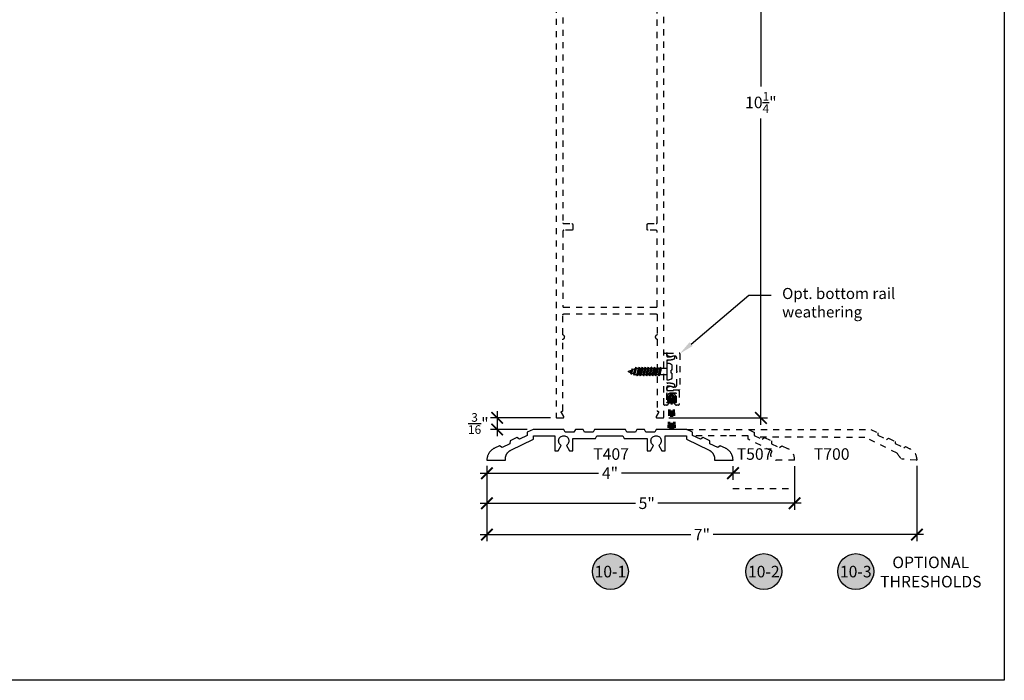
# Model space of a CAD drawing. Units: inches. Extents: x 0 to 152, y 0 to 43.
# Drawn here: x 92 to 108, y 0 to 11 of the extents above; entities that cross this region are included whole.
import ezdxf
from ezdxf import colors
from ezdxf.entities.mleader import LeaderData, LeaderLine
from ezdxf.enums import TextEntityAlignment as Align
from ezdxf.math import Vec2, Vec3

# ---------------------------------------------------------------- set-up
doc = ezdxf.new("R2010")
doc.units = ezdxf.units.IN
doc.header["$LTSCALE"] = 0.5
doc.header["$MEASUREMENT"] = 0
doc.linetypes.add('HIDDEN2', pattern=[0.1875, 0.125, -0.0625])
for name, color, linetype in [('Arcadia-Dim', 4, 'Continuous'), ('Arcadia-Hidden', 1, 'HIDDEN2'), ('Arcadia-Profile', 5, 'Continuous'), ('Arcadia-Symb', 7, 'Continuous'), ('Arcadia-Symb-Text', 3, 'Continuous'), ('Arcadia-Text', 3, 'Continuous')]:
    doc.layers.add(name, color=color, linetype=linetype)
doc.layers.add('Arcadia-Mview', color=6, linetype='Continuous', plot=False)
doc.styles.get("Standard").update_dxf_attribs({"font": 'ARIALN.TTF'})
doc.dimstyles.new('Arcadia-2', dxfattribs={"dimscale": 2, "dimtxt": 0.0938, "dimasz": 0.0938, "dimexe": 0.0546, "dimexo": 0.0469, "dimgap": 0.0469, "dimtad": 0, "dimtih": 1, "dimdec": 4, "dimrnd": 0.0625, "dimzin": 3, "dimdsep": 46, "dimlunit": 4, "dimtxsty": 'Standard', "dimblk": 'ARCHTICK', "dimcen": 0.0469, "dimdle": 0.0546, "dimclrd": 256, "dimclre": 256, "dimclrt": 256, "dimadec": 0, "dimazin": 0, "dimtfac": 0.75, "dimtix": 1, "dimtmove": 2, "dimatfit": 3, "dimfxl": 1, "dimtolj": 1, "dimtzin": 3, "dimlwd": -3, "dimlwe": -3, "dimarcsym": 0})

# ---------------------------------------------------------------- blocks, each defined once
blk = doc.blocks.new('_ArchTick')
at = {"color": 0, "linetype": 'ByBlock', "lineweight": -3, "const_width": 0.15}
blk.add_lwpolyline([(-0.5, -0.5), (0.5, 0.5)], dxfattribs=at)
blk = doc.blocks.new('*D44')
at = {"layer": 'Arcadia-Dim', "lineweight": -3, "transparency": 16777216}
for p, q in [((99.484, 3.365), (101.407, 3.365)), ((99.593, 3.48), (99.593, 3.256)), ((103.7, 3.365), (101.777, 3.365)), ((103.591, 3.48), (103.591, 3.256))]:
    blk.add_line(p, q, dxfattribs=at)
at = {"layer": 'Defpoints', "color": 0, "lineweight": -3, "transparency": 16777216}
for p in [(99.593, 3.574), (103.591, 3.574), (103.591, 3.365)]:
    blk.add_point(p, dxfattribs=at)
at = {"layer": 'Arcadia-Dim', "lineweight": -3, "transparency": 16777216, "xscale": 0.1876, "yscale": 0.1876, "zscale": 0.1876, "rotation": 180}
blk.add_blockref('_ArchTick', (99.593, 3.365), dxfattribs=at)
at = {"layer": 'Arcadia-Dim', "lineweight": -3, "transparency": 16777216, "xscale": 0.1876, "yscale": 0.1876, "zscale": 0.1876}
blk.add_blockref('_ArchTick', (103.591, 3.365), dxfattribs=at)
at = {"layer": 'Arcadia-Dim', "transparency": 16777216, "insert": (101.592, 3.365), "char_height": 0.1876, "attachment_point": 5}
blk.add_mtext('\\A1;4"', dxfattribs=at)
blk = doc.blocks.new('*D45')
at = {"layer": 'Arcadia-Dim', "lineweight": -3, "transparency": 16777216}
for p, q in [((99.759, 4.374), (99.759, 3.965)), ((100.628, 4.265), (99.65, 4.265)), ((100.248, 4.074), (99.65, 4.074))]:
    blk.add_line(p, q, dxfattribs=at)
at = {"layer": 'Defpoints', "color": 0, "lineweight": -3, "transparency": 16777216}
for p in [(100.722, 4.265), (99.759, 4.074), (100.342, 4.074)]:
    blk.add_point(p, dxfattribs=at)
at = {"layer": 'Arcadia-Dim', "lineweight": -3, "transparency": 16777216, "xscale": 0.1876, "yscale": 0.1876, "zscale": 0.1876}
for p, rotation in [((99.759, 4.265), 90), ((99.759, 4.074), 270)]:
    blk.add_blockref('_ArchTick', p, dxfattribs=dict(at, rotation=rotation))
at = {"layer": 'Arcadia-Dim', "transparency": 16777216, "insert": (99.453, 4.172), "char_height": 0.1876, "attachment_point": 5}
blk.add_mtext('\\A1;{\\H0.750000x;\\S3/16;}"', dxfattribs=at)
blk = doc.blocks.new('*D48')
at = {"layer": 'Arcadia-Dim', "lineweight": -3, "transparency": 16777216}
for p, q in [((104.592, 3.481), (104.592, 2.768)), ((99.484, 2.877), (102.007, 2.877)), ((99.593, 2.866), (99.593, 2.768)), ((104.701, 2.877), (102.372, 2.877))]:
    blk.add_line(p, q, dxfattribs=at)
at = {"layer": 'Defpoints', "color": 0, "lineweight": -3, "transparency": 16777216}
for p in [(104.592, 3.575), (99.593, 2.96), (104.592, 2.877)]:
    blk.add_point(p, dxfattribs=at)
at = {"layer": 'Arcadia-Dim', "lineweight": -3, "transparency": 16777216, "xscale": 0.1876, "yscale": 0.1876, "zscale": 0.1876, "rotation": 180}
blk.add_blockref('_ArchTick', (99.593, 2.877), dxfattribs=at)
at = {"layer": 'Arcadia-Dim', "lineweight": -3, "transparency": 16777216, "xscale": 0.1876, "yscale": 0.1876, "zscale": 0.1876}
blk.add_blockref('_ArchTick', (104.592, 2.877), dxfattribs=at)
at = {"layer": 'Arcadia-Dim', "transparency": 16777216, "insert": (102.189, 2.877), "char_height": 0.1876, "attachment_point": 5}
blk.add_mtext('\\A1;5"', dxfattribs=at)
blk = doc.blocks.new('*D46')
at = {"layer": 'Arcadia-Dim', "lineweight": -3, "transparency": 16777216}
for p, q in [((99.592, 3.485), (99.592, 2.258)), ((106.58, 3.485), (106.58, 2.258)), ((99.483, 2.367), (102.904, 2.367)), ((106.689, 2.367), (103.268, 2.367))]:
    blk.add_line(p, q, dxfattribs=at)
at = {"layer": 'Defpoints', "color": 0, "lineweight": -3, "transparency": 16777216}
for p in [(99.592, 3.579), (106.58, 3.579), (106.58, 2.367)]:
    blk.add_point(p, dxfattribs=at)
at = {"layer": 'Arcadia-Dim', "lineweight": -3, "transparency": 16777216, "xscale": 0.1876, "yscale": 0.1876, "zscale": 0.1876, "rotation": 180}
blk.add_blockref('_ArchTick', (99.592, 2.367), dxfattribs=at)
at = {"layer": 'Arcadia-Dim', "lineweight": -3, "transparency": 16777216, "xscale": 0.1876, "yscale": 0.1876, "zscale": 0.1876}
blk.add_blockref('_ArchTick', (106.58, 2.367), dxfattribs=at)
at = {"layer": 'Arcadia-Dim', "transparency": 16777216, "insert": (103.086, 2.367), "char_height": 0.1876, "attachment_point": 5}
blk.add_mtext('\\A1;7"', dxfattribs=at)
blk = doc.blocks.new('Keynote')
at = {"layer": 'Arcadia-Symb', "lineweight": -3}
h = blk.add_hatch(color=8, dxfattribs=at)
h.dxf.hatch_style = 1
edge = h.paths.add_edge_path()
edge.add_arc((0, 0), 0.1458, 0, 360)
at = {"layer": 'Defpoints', "lineweight": -3}
blk.add_circle((0, 0), 0.1458, dxfattribs=at)
at = {"layer": 'Arcadia-Symb-Text'}
blk.add_attdef('KEYNOTE_BUBBLE', text='', height=0.0938, dxfattribs=at).set_placement((0, 0), align=Align.MIDDLE_CENTER)
blk = doc.blocks.new('*D47')
at = {"layer": 'Arcadia-Dim', "lineweight": -3, "transparency": 16777216}
for p, q in [((104.044, 14.623), (104.044, 9.648)), ((102.524, 14.514), (104.153, 14.514)), ((104.044, 4.153), (104.044, 9.128)), ((102.55, 4.262), (104.153, 4.262))]:
    blk.add_line(p, q, dxfattribs=at)
at = {"layer": 'Defpoints', "color": 0, "lineweight": -3, "transparency": 16777216}
for p in [(102.43, 14.514), (102.457, 4.262), (104.044, 4.262)]:
    blk.add_point(p, dxfattribs=at)
at = {"layer": 'Arcadia-Dim', "lineweight": -3, "transparency": 16777216, "xscale": 0.1876, "yscale": 0.1876, "zscale": 0.1876}
for p, rotation in [((104.044, 14.514), 90), ((104.044, 4.262), 270)]:
    blk.add_blockref('_ArchTick', p, dxfattribs=dict(at, rotation=rotation))
at = {"layer": 'Arcadia-Dim', "transparency": 16777216, "insert": (104.044, 9.388), "char_height": 0.1876, "attachment_point": 5}
blk.add_mtext('\\A1;10{\\H0.750000x;\\S1/4;}"', dxfattribs=at)
blk = doc.blocks.new('6x0625PanHeadSMS-Phillips')
at = {"layer": 'Arcadia-Profile'}
for p, q in [((-0.622, 0.005), (-0.591, 0.017)), ((-0.578, 0.04), (-0.591, 0.017)), ((-0.591, 0.017), (-0.575, -0.024)), ((-0.578, 0.04), (-0.563, -0.045)), ((-0.577, 0.04), (-0.578, 0.04)), ((-0.577, 0.04), (-0.562, -0.045)), ((-0.577, 0.04), (-0.569, 0.026)), ((-0.569, 0.026), (-0.541, 0.038)), ((-0.569, 0.026), (-0.554, -0.033)), ((-0.528, 0.061), (-0.541, 0.038)), ((-0.541, 0.038), (-0.516, -0.048)), ((-0.528, 0.061), (-0.504, -0.069)), ((-0.527, 0.061), (-0.528, 0.061)), ((-0.527, 0.061), (-0.503, -0.069)), ((-0.527, 0.061), (-0.519, 0.047)), ((-0.519, 0.047), (-0.508, 0.052)), ((-0.519, 0.047), (-0.494, -0.052)), ((-0.488, 0.052), (-0.508, 0.052)), ((-0.478, 0.069), (-0.488, 0.052)), ((-0.488, 0.052), (-0.463, -0.052)), ((-0.478, 0.069), (-0.453, -0.069)), ((-0.477, 0.069), (-0.478, 0.069)), ((-0.477, 0.069), (-0.452, -0.069)), ((-0.477, 0.069), (-0.467, 0.052)), ((-0.442, -0.052), (-0.467, 0.052)), ((-0.438, 0.052), (-0.467, 0.052)), ((-0.428, 0.069), (-0.438, 0.052)), ((-0.438, 0.052), (-0.413, -0.052)), ((-0.428, 0.069), (-0.403, -0.069)), ((-0.427, 0.069), (-0.428, 0.069)), ((-0.427, 0.069), (-0.402, -0.069)), ((-0.427, 0.069), (-0.417, 0.052)), ((-0.388, 0.052), (-0.417, 0.052)), ((-0.392, -0.052), (-0.417, 0.052)), ((-0.378, 0.069), (-0.388, 0.052)), ((-0.388, 0.052), (-0.363, -0.052)), ((-0.378, 0.069), (-0.353, -0.069)), ((-0.377, 0.069), (-0.378, 0.069)), ((-0.377, 0.069), (-0.352, -0.069)), ((-0.377, 0.069), (-0.367, 0.052)), ((-0.342, -0.052), (-0.367, 0.052)), ((-0.338, 0.052), (-0.367, 0.052)), ((-0.328, 0.069), (-0.338, 0.052)), ((-0.338, 0.052), (-0.313, -0.052)), ((-0.328, 0.069), (-0.303, -0.069)), ((-0.327, 0.069), (-0.328, 0.069)), ((-0.327, 0.069), (-0.302, -0.069)), ((-0.327, 0.069), (-0.317, 0.052)), ((-0.292, -0.052), (-0.317, 0.052)), ((-0.288, 0.052), (-0.317, 0.052)), ((-0.278, 0.069), (-0.288, 0.052)), ((-0.288, 0.052), (-0.263, -0.052)), ((-0.278, 0.069), (-0.253, -0.069)), ((-0.277, 0.069), (-0.278, 0.069)), ((-0.277, 0.069), (-0.252, -0.069)), ((-0.277, 0.069), (-0.267, 0.052)), ((-0.242, -0.052), (-0.267, 0.052)), ((-0.238, 0.052), (-0.267, 0.052)), ((-0.228, 0.069), (-0.238, 0.052)), ((-0.238, 0.052), (-0.213, -0.052)), ((-0.228, 0.069), (-0.203, -0.069)), ((-0.227, 0.069), (-0.228, 0.069)), ((-0.227, 0.069), (-0.202, -0.069)), ((-0.227, 0.069), (-0.217, 0.052)), ((-0.192, -0.052), (-0.217, 0.052)), ((-0.188, 0.052), (-0.217, 0.052)), ((-0.178, 0.069), (-0.188, 0.052)), ((-0.188, 0.052), (-0.163, -0.052)), ((-0.178, 0.069), (-0.153, -0.069)), ((-0.177, 0.069), (-0.178, 0.069)), ((-0.177, 0.069), (-0.152, -0.069)), ((-0.177, 0.069), (-0.167, 0.052)), ((-0.142, -0.052), (-0.167, 0.052)), ((-0.138, 0.052), (-0.167, 0.052)), ((-0.128, 0.069), (-0.138, 0.052)), ((-0.138, 0.052), (-0.113, -0.052)), ((-0.128, 0.069), (-0.103, -0.069)), ((-0.127, 0.069), (-0.128, 0.069)), ((-0.127, 0.069), (-0.102, -0.069)), ((-0.127, 0.069), (-0.117, 0.052)), ((-0.092, -0.052), (-0.117, 0.052)), ((0, 0.052), (-0.117, 0.052)), ((0, -0.135), (0, 0.135)), ((0, 0.135), (0.036, 0.135)), ((0.069, 0.024), (0.069, -0.024)), ((0.082, 0.024), (0.069, 0.024)), ((0.082, 0.024), (0.082, 0.089)), ((-0.622, -0.005), (-0.575, -0.024)), ((-0.563, -0.045), (-0.575, -0.024)), ((-0.562, -0.045), (-0.563, -0.045)), ((-0.562, -0.045), (-0.554, -0.033)), ((-0.554, -0.033), (-0.516, -0.048)), ((-0.504, -0.069), (-0.516, -0.048)), ((-0.503, -0.069), (-0.504, -0.069)), ((-0.503, -0.069), (-0.494, -0.052)), ((-0.463, -0.052), (-0.494, -0.052)), ((-0.453, -0.069), (-0.463, -0.052)), ((-0.452, -0.069), (-0.453, -0.069)), ((-0.452, -0.069), (-0.442, -0.052)), ((-0.413, -0.052), (-0.442, -0.052)), ((-0.403, -0.069), (-0.413, -0.052)), ((-0.402, -0.069), (-0.403, -0.069)), ((-0.402, -0.069), (-0.392, -0.052)), ((-0.363, -0.052), (-0.392, -0.052)), ((-0.353, -0.069), (-0.363, -0.052)), ((-0.352, -0.069), (-0.353, -0.069)), ((-0.352, -0.069), (-0.342, -0.052)), ((-0.313, -0.052), (-0.342, -0.052)), ((-0.303, -0.069), (-0.313, -0.052)), ((-0.302, -0.069), (-0.303, -0.069)), ((-0.302, -0.069), (-0.292, -0.052)), ((-0.263, -0.052), (-0.292, -0.052)), ((-0.253, -0.069), (-0.263, -0.052)), ((-0.252, -0.069), (-0.253, -0.069)), ((-0.252, -0.069), (-0.242, -0.052)), ((-0.213, -0.052), (-0.242, -0.052)), ((-0.203, -0.069), (-0.213, -0.052)), ((-0.202, -0.069), (-0.203, -0.069)), ((-0.202, -0.069), (-0.192, -0.052)), ((-0.163, -0.052), (-0.192, -0.052)), ((-0.153, -0.069), (-0.163, -0.052)), ((-0.152, -0.069), (-0.153, -0.069)), ((-0.152, -0.069), (-0.142, -0.052)), ((-0.113, -0.052), (-0.142, -0.052)), ((-0.103, -0.069), (-0.113, -0.052)), ((-0.102, -0.069), (-0.103, -0.069)), ((-0.102, -0.069), (-0.092, -0.052)), ((0, -0.052), (-0.092, -0.052)), ((0, -0.135), (0.036, -0.135)), ((0.082, -0.024), (0.069, -0.024)), ((0.082, -0.089), (0.082, -0.024))]:
    blk.add_line(p, q, dxfattribs=at)
for centre, radius, start, end in [((-0.62, 0), 0.005, 112.5, 247.5), ((0.036, 0.089), 0.046, 0, 90), ((0.036, -0.089), 0.046, 270, 0)]:
    blk.add_arc(centre, radius, start, end, dxfattribs=at)

msp = doc.modelspace()

# ---------------------------------------------------------------- linework, layer by layer
at = {"layer": 'Arcadia-Hidden'}
for p, q in [((102.62428, 4.65623), (102.55959, 4.65635)), ((102.52829, 4.62515), (102.52812, 4.53128)), ((102.52812, 4.53128), (102.54874, 4.53124)), ((102.55404, 4.59906), (102.53138, 4.07376)), ((102.54874, 4.53124), (102.54887, 4.60449)), ((102.57464, 4.59817), (102.55202, 4.07372)), ((102.5912, 4.58096), (102.56345, 4.0737)), ((102.58018, 4.63568), (102.60362, 4.63564)), ((102.5921, 4.58095), (102.58184, 4.07367)), ((102.5921, 4.58095), (102.60004, 4.07364)), ((102.5927, 4.58098), (102.61838, 4.07361)), ((102.60902, 4.59811), (102.62975, 4.07358)), ((102.62963, 4.59892), (102.65039, 4.07355)), ((102.63481, 4.60434), (102.63468, 4.53109)), ((102.63468, 4.53109), (102.65531, 4.53105)), ((102.65531, 4.53105), (102.65547, 4.62492))]:
    msp.add_line(p, q, dxfattribs=at)
at = {"layer": 'Arcadia-Hidden', "lineweight": -3}
msp.add_line((103.59121, 3.11508), (104.59185, 3.11508), dxfattribs=at)
at = {"layer": 'Arcadia-Hidden'}
for points in [[(100.7169, 13.74648), (100.7169, 4.27648), (100.71692, 4.2757), (100.71698, 4.27491), (100.71708, 4.27413), (100.71723, 4.27336), (100.71741, 4.2726), (100.71763, 4.27185), (100.71789, 4.2711), (100.7182, 4.27038), (100.71853, 4.26967), (100.71891, 4.26898), (100.71932, 4.26831), (100.71976, 4.26766), (100.72024, 4.26704), (100.72075, 4.26644), (100.72129, 4.26587), (100.72186, 4.26533), (100.72246, 4.26482), (100.72308, 4.26435), (100.72373, 4.2639), (100.7244, 4.26349), (100.72509, 4.26312), (100.7258, 4.26278), (100.72652, 4.26248), (100.72726, 4.26221), (100.72802, 4.26199), (100.72878, 4.26181), (100.72955, 4.26167), (100.73033, 4.26156), (100.73111, 4.2615), (100.7319, 4.26148), (100.8269, 4.26148), (100.82794, 4.26152), (100.82899, 4.26163), (100.83002, 4.26181), (100.83103, 4.26206), (100.83203, 4.26239), (100.833, 4.26278), (100.83394, 4.26324), (100.83485, 4.26376), (100.83572, 4.26435), (100.83654, 4.26499), (100.83732, 4.26569), (100.83805, 4.26644), (100.83872, 4.26725), (100.83933, 4.26809), (100.83989, 4.26898), (100.84038, 4.2699), (100.84081, 4.27086), (100.84116, 4.27185), (100.84145, 4.27285), (100.84167, 4.27388), (100.84182, 4.27491), (100.84189, 4.27596), (100.84189, 4.277), (100.84182, 4.27805), (100.84167, 4.27909), (100.84145, 4.28011), (100.84116, 4.28112), (100.84081, 4.2821), (100.84038, 4.28306), (100.83989, 4.28398), (100.80236, 4.34898), (100.80187, 4.3499), (100.80144, 4.35086), (100.80109, 4.35185), (100.8008, 4.35285), (100.80058, 4.35388), (100.80043, 4.35491), (100.80036, 4.35596), (100.80036, 4.357), (100.80043, 4.35805), (100.80058, 4.35909), (100.8008, 4.36011), (100.80109, 4.36112), (100.80144, 4.3621), (100.80187, 4.36306), (100.80236, 4.36398), (100.80292, 4.36487), (100.80353, 4.36572), (100.8042, 4.36652), (100.80493, 4.36727), (100.80571, 4.36797), (100.80653, 4.36862), (100.8074, 4.3692), (100.80831, 4.36972), (100.80925, 4.37018), (100.81022, 4.37058), (100.81122, 4.3709), (100.81223, 4.37115), (100.81326, 4.37133), (100.81431, 4.37144), (100.81535, 4.37148), (100.8159, 4.37148), (100.81642, 4.37149), (100.81694, 4.37154), (100.81746, 4.3716), (100.81798, 4.3717), (100.81849, 4.37182), (100.81899, 4.37197), (100.81948, 4.37214), (100.81997, 4.37235), (100.82044, 4.37257), (100.8209, 4.37282), (100.82134, 4.37309), (100.82178, 4.37339), (100.82219, 4.37371), (100.82259, 4.37405), (100.82297, 4.37441), (100.82333, 4.37479), (100.82367, 4.37519), (100.82399, 4.3756), (100.82429, 4.37603), (100.82456, 4.37648), (100.82481, 4.37694), (100.82503, 4.37741), (100.82523, 4.3779), (100.82541, 4.37839), (100.82556, 4.37889), (100.82568, 4.3794), (100.82578, 4.37992), (100.82584, 4.38044), (100.82588, 4.38096), (100.8259, 4.38148), (100.8259, 5.53335), (100.82591, 5.53396), (100.82595, 5.53457), (100.82601, 5.53517), (100.8261, 5.53577), (100.82621, 5.53637), (100.82634, 5.53696), (100.8265, 5.53755), (100.82668, 5.53813), (100.82688, 5.5387), (100.82711, 5.53927), (100.82736, 5.53982), (100.82764, 5.54036), (100.82793, 5.54089), (100.82825, 5.54141), (100.82858, 5.54192), (100.82894, 5.54241), (100.82932, 5.54289), (100.82971, 5.54335), (100.83013, 5.54379), (100.83056, 5.54422), (100.83101, 5.54463), (100.83147, 5.54502), (100.83195, 5.54539), (100.83245, 5.54575), (100.83296, 5.54608), (100.83348, 5.54639), (100.83401, 5.54668), (100.83456, 5.54695), (100.83512, 5.54719), (100.83568, 5.54742), (100.838, 5.54838), (100.84023, 5.54954), (100.84236, 5.55087), (100.84438, 5.55236), (100.84626, 5.55402), (100.84801, 5.55582), (100.84961, 5.55776), (100.85104, 5.55982), (100.85231, 5.56199), (100.85339, 5.56426), (100.85428, 5.56661), (100.85499, 5.56902), (100.85549, 5.57148), (100.8558, 5.57397), (100.8559, 5.57648), (100.8558, 5.57899), (100.85549, 5.58148), (100.85499, 5.58394), (100.85428, 5.58635), (100.85339, 5.5887), (100.85231, 5.59097), (100.85104, 5.59314), (100.84961, 5.5952), (100.84801, 5.59714), (100.84626, 5.59894), (100.84438, 5.6006), (100.84236, 5.60209), (100.84023, 5.60342), (100.838, 5.60458), (100.83568, 5.60554), (100.83512, 5.60577), (100.83456, 5.60601), (100.83401, 5.60628), (100.83348, 5.60657), (100.83296, 5.60688), (100.83245, 5.60721), (100.83195, 5.60757), (100.83147, 5.60794), (100.83101, 5.60833), (100.83056, 5.60874), (100.83013, 5.60917), (100.82971, 5.60961), (100.82932, 5.61007), (100.82894, 5.61055), (100.82858, 5.61104), (100.82825, 5.61155), (100.82793, 5.61207), (100.82764, 5.6126), (100.82736, 5.61314), (100.82711, 5.6137), (100.82688, 5.61426), (100.82668, 5.61483), (100.8265, 5.61541), (100.82634, 5.616), (100.82621, 5.61659), (100.8261, 5.61719), (100.82601, 5.61779), (100.82595, 5.61839), (100.82591, 5.619), (100.8259, 5.61961), (100.8259, 5.93648), (100.82592, 5.93727), (100.82598, 5.93805), (100.82608, 5.93883), (100.82623, 5.9396), (100.82641, 5.94036), (100.82663, 5.94112), (100.82689, 5.94186), (100.8272, 5.94258), (100.82753, 5.94329), (100.82791, 5.94398), (100.82832, 5.94465), (100.82876, 5.9453), (100.82924, 5.94592), (100.82975, 5.94652), (100.83029, 5.94709), (100.83086, 5.94763), (100.83146, 5.94814), (100.83208, 5.94862), (100.83273, 5.94906), (100.8334, 5.94947), (100.83409, 5.94985), (100.8348, 5.95018), (100.83552, 5.95048), (100.83626, 5.95075), (100.83702, 5.95097), (100.83778, 5.95115), (100.83855, 5.9513), (100.83933, 5.9514), (100.84011, 5.95146), (100.8409, 5.95148), (102.3429, 5.95148), (102.34368, 5.95146), (102.34447, 5.9514), (102.34525, 5.9513), (102.34602, 5.95115), (102.34678, 5.95097), (102.34753, 5.95075), (102.34827, 5.95048), (102.349, 5.95018), (102.34971, 5.94985), (102.3504, 5.94947), (102.35107, 5.94906), (102.35172, 5.94862), (102.35234, 5.94814), (102.35294, 5.94763), (102.35351, 5.94709), (102.35405, 5.94652), (102.35456, 5.94592), (102.35503, 5.9453), (102.35548, 5.94465), (102.35589, 5.94398), (102.35626, 5.94329), (102.3566, 5.94258), (102.3569, 5.94186), (102.35716, 5.94112), (102.35739, 5.94036), (102.35757, 5.9396), (102.35771, 5.93883), (102.35782, 5.93805), (102.35788, 5.93727), (102.3579, 5.93648), (102.3579, 5.61961), (102.35789, 5.619), (102.35785, 5.61839), (102.35779, 5.61779), (102.3577, 5.61719), (102.35759, 5.61659), (102.35746, 5.616), (102.3573, 5.61541), (102.35712, 5.61483), (102.35691, 5.61426), (102.35668, 5.6137), (102.35643, 5.61314), (102.35616, 5.6126), (102.35587, 5.61207), (102.35555, 5.61155), (102.35521, 5.61104), (102.35486, 5.61055), (102.35448, 5.61007), (102.35408, 5.60961), (102.35367, 5.60917), (102.35324, 5.60874), (102.35279, 5.60833), (102.35232, 5.60794), (102.35184, 5.60757), (102.35135, 5.60721), (102.35084, 5.60688), (102.35032, 5.60657), (102.34978, 5.60628), (102.34924, 5.60601), (102.34868, 5.60577), (102.34812, 5.60554), (102.3458, 5.60458), (102.34357, 5.60342), (102.34144, 5.60209), (102.33942, 5.6006), (102.33753, 5.59894), (102.33578, 5.59714), (102.33419, 5.5952), (102.33275, 5.59314), (102.33149, 5.59097), (102.33041, 5.5887), (102.32951, 5.58635), (102.32881, 5.58394), (102.3283, 5.58148), (102.328, 5.57899), (102.3279, 5.57648), (102.328, 5.57397), (102.3283, 5.57148), (102.32881, 5.56902), (102.32951, 5.56661), (102.33041, 5.56426), (102.33149, 5.56199), (102.33275, 5.55982), (102.33419, 5.55776), (102.33578, 5.55582), (102.33753, 5.55402), (102.33942, 5.55236), (102.34144, 5.55087), (102.34357, 5.54954), (102.3458, 5.54838), (102.34812, 5.54742), (102.34868, 5.54719), (102.34924, 5.54695), (102.34978, 5.54668), (102.35032, 5.54639), (102.35084, 5.54608), (102.35135, 5.54575), (102.35184, 5.54539), (102.35232, 5.54502), (102.35279, 5.54463), (102.35324, 5.54422), (102.35367, 5.54379), (102.35408, 5.54335), (102.35448, 5.54289), (102.35486, 5.54241), (102.35521, 5.54192), (102.35555, 5.54141), (102.35587, 5.54089), (102.35616, 5.54036), (102.35643, 5.53982), (102.35668, 5.53927), (102.35691, 5.5387), (102.35712, 5.53813), (102.3573, 5.53755), (102.35746, 5.53696), (102.35759, 5.53637), (102.3577, 5.53577), (102.35779, 5.53517), (102.35785, 5.53457), (102.35789, 5.53396), (102.3579, 5.53335), (102.3579, 4.38148), (102.35791, 4.38096), (102.35795, 4.38044), (102.35802, 4.37992), (102.35812, 4.3794), (102.35824, 4.37889), (102.35839, 4.37839), (102.35856, 4.3779), (102.35876, 4.37741), (102.35899, 4.37694), (102.35924, 4.37648), (102.35951, 4.37603), (102.35981, 4.3756), (102.36013, 4.37519), (102.36047, 4.37479), (102.36083, 4.37441), (102.36121, 4.37405), (102.36161, 4.37371), (102.36202, 4.37339), (102.36245, 4.37309), (102.3629, 4.37282), (102.36336, 4.37257), (102.36383, 4.37235), (102.36431, 4.37214), (102.36481, 4.37197), (102.36531, 4.37182), (102.36582, 4.3717), (102.36633, 4.3716), (102.36685, 4.37154), (102.36738, 4.37149), (102.3679, 4.37148), (102.36845, 4.37148), (102.36949, 4.37144), (102.37053, 4.37133), (102.37156, 4.37115), (102.37258, 4.3709), (102.37358, 4.37058), (102.37455, 4.37018), (102.37549, 4.36972), (102.37639, 4.3692), (102.37726, 4.36862), (102.37809, 4.36797), (102.37887, 4.36727), (102.37959, 4.36652), (102.38027, 4.36572), (102.38088, 4.36487), (102.38144, 4.36398), (102.38193, 4.36306), (102.38235, 4.3621), (102.38271, 4.36112), (102.383, 4.36011), (102.38322, 4.35909), (102.38336, 4.35805), (102.38344, 4.357), (102.38344, 4.35596), (102.38336, 4.35491), (102.38322, 4.35388), (102.383, 4.35285), (102.38271, 4.35185), (102.38235, 4.35086), (102.38193, 4.3499), (102.38144, 4.34898), (102.34391, 4.28398), (102.34342, 4.28306), (102.34299, 4.2821), (102.34263, 4.28112), (102.34234, 4.28011), (102.34213, 4.27909), (102.34198, 4.27805), (102.34191, 4.277), (102.34191, 4.27596), (102.34198, 4.27491), (102.34213, 4.27388), (102.34234, 4.27285), (102.34263, 4.27185), (102.34299, 4.27086), (102.34342, 4.2699), (102.34391, 4.26898), (102.34446, 4.26809), (102.34508, 4.26725), (102.34575, 4.26644), (102.34648, 4.26569), (102.34726, 4.26499), (102.34808, 4.26435), (102.34895, 4.26376), (102.34986, 4.26324), (102.3508, 4.26278), (102.35177, 4.26239), (102.35276, 4.26206), (102.35378, 4.26181), (102.35481, 4.26163), (102.35585, 4.26152), (102.3569, 4.26148), (102.4519, 4.26148), (102.45268, 4.2615), (102.45347, 4.26156), (102.45425, 4.26167), (102.45502, 4.26181), (102.45578, 4.26199), (102.45653, 4.26221), (102.45727, 4.26248), (102.458, 4.26278), (102.45871, 4.26312), (102.4594, 4.26349), (102.46007, 4.2639), (102.46072, 4.26435), (102.46134, 4.26482), (102.46194, 4.26533), (102.46251, 4.26587), (102.46305, 4.26644), (102.46356, 4.26704), (102.46403, 4.26766), (102.46448, 4.26831), (102.46489, 4.26898), (102.46526, 4.26967), (102.4656, 4.27038), (102.4659, 4.2711), (102.46616, 4.27185), (102.46639, 4.2726), (102.46657, 4.27336), (102.46671, 4.27413), (102.46682, 4.27491), (102.46688, 4.2757), (102.4669, 4.27648), (102.4669, 13.74648)], [(100.8259, 12.16848), (100.8259, 7.43448), (100.82592, 7.4337), (100.82598, 7.43291), (100.82608, 7.43213), (100.82623, 7.43136), (100.82641, 7.4306), (100.82663, 7.42985), (100.82689, 7.4291), (100.8272, 7.42838), (100.82753, 7.42767), (100.82791, 7.42698), (100.82832, 7.42631), (100.82876, 7.42566), (100.82924, 7.42504), (100.82975, 7.42444), (100.83029, 7.42387), (100.83086, 7.42333), (100.83146, 7.42282), (100.83208, 7.42235), (100.83273, 7.4219), (100.8334, 7.42149), (100.83409, 7.42112), (100.8348, 7.42078), (100.83552, 7.42048), (100.83626, 7.42021), (100.83702, 7.41999), (100.83778, 7.41981), (100.83855, 7.41967), (100.83933, 7.41956), (100.84011, 7.4195), (100.8409, 7.41948), (100.9709, 7.41948), (100.97168, 7.41946), (100.97247, 7.4194), (100.97324, 7.4193), (100.97402, 7.41915), (100.97478, 7.41897), (100.97553, 7.41875), (100.97627, 7.41848), (100.977, 7.41818), (100.97771, 7.41785), (100.9784, 7.41747), (100.97907, 7.41706), (100.97972, 7.41662), (100.98034, 7.41614), (100.98094, 7.41563), (100.98151, 7.41509), (100.98205, 7.41452), (100.98256, 7.41392), (100.98303, 7.4133), (100.98348, 7.41265), (100.98389, 7.41198), (100.98426, 7.41129), (100.9846, 7.41058), (100.9849, 7.40986), (100.98516, 7.40912), (100.98539, 7.40836), (100.98557, 7.4076), (100.98571, 7.40683), (100.98582, 7.40605), (100.98588, 7.40527), (100.9859, 7.40448), (100.9859, 7.32548), (100.98588, 7.3247), (100.98582, 7.32391), (100.98571, 7.32313), (100.98557, 7.32236), (100.98539, 7.3216), (100.98516, 7.32085), (100.9849, 7.3201), (100.9846, 7.31938), (100.98426, 7.31867), (100.98389, 7.31798), (100.98348, 7.31731), (100.98303, 7.31666), (100.98256, 7.31604), (100.98205, 7.31544), (100.98151, 7.31487), (100.98094, 7.31433), (100.98034, 7.31382), (100.97972, 7.31335), (100.97907, 7.3129), (100.9784, 7.31249), (100.97771, 7.31212), (100.977, 7.31178), (100.97627, 7.31148), (100.97553, 7.31121), (100.97478, 7.31099), (100.97402, 7.31081), (100.97324, 7.31067), (100.97247, 7.31056), (100.97168, 7.3105), (100.9709, 7.31048), (100.8409, 7.31048), (100.84011, 7.31046), (100.83933, 7.3104), (100.83855, 7.3103), (100.83778, 7.31015), (100.83702, 7.30997), (100.83626, 7.30975), (100.83552, 7.30948), (100.8348, 7.30918), (100.83409, 7.30885), (100.8334, 7.30847), (100.83273, 7.30806), (100.83208, 7.30762), (100.83146, 7.30714), (100.83086, 7.30663), (100.83029, 7.30609), (100.82975, 7.30552), (100.82924, 7.30492), (100.82876, 7.3043), (100.82832, 7.30365), (100.82791, 7.30298), (100.82753, 7.30229), (100.8272, 7.30158), (100.82689, 7.30086), (100.82663, 7.30012), (100.82641, 7.29936), (100.82623, 7.2986), (100.82608, 7.29783), (100.82598, 7.29705), (100.82592, 7.29627), (100.8259, 7.29548), (100.8259, 6.07548), (100.82592, 6.0747), (100.82598, 6.07391), (100.82608, 6.07313), (100.82623, 6.07236), (100.82641, 6.0716), (100.82663, 6.07085), (100.82689, 6.0701), (100.8272, 6.06938), (100.82753, 6.06867), (100.82791, 6.06798), (100.82832, 6.06731), (100.82876, 6.06666), (100.82924, 6.06604), (100.82975, 6.06544), (100.83029, 6.06487), (100.83086, 6.06433), (100.83146, 6.06382), (100.83208, 6.06335), (100.83273, 6.0629), (100.8334, 6.06249), (100.83409, 6.06212), (100.8348, 6.06178), (100.83552, 6.06148), (100.83626, 6.06121), (100.83702, 6.06099), (100.83778, 6.06081), (100.83855, 6.06067), (100.83933, 6.06056), (100.84011, 6.0605), (100.8409, 6.06048), (102.3429, 6.06048), (102.34368, 6.0605), (102.34447, 6.06056), (102.34525, 6.06067), (102.34602, 6.06081), (102.34678, 6.06099), (102.34753, 6.06121), (102.34827, 6.06148), (102.349, 6.06178), (102.34971, 6.06212), (102.3504, 6.06249), (102.35107, 6.0629), (102.35172, 6.06335), (102.35234, 6.06382), (102.35294, 6.06433), (102.35351, 6.06487), (102.35405, 6.06544), (102.35456, 6.06604), (102.35503, 6.06666), (102.35548, 6.06731), (102.35589, 6.06798), (102.35626, 6.06867), (102.3566, 6.06938), (102.3569, 6.0701), (102.35716, 6.07085), (102.35739, 6.0716), (102.35757, 6.07236), (102.35771, 6.07313), (102.35782, 6.07391), (102.35788, 6.0747), (102.3579, 6.07548), (102.3579, 7.29548), (102.35788, 7.29627), (102.35782, 7.29705), (102.35771, 7.29783), (102.35757, 7.2986), (102.35739, 7.29936), (102.35716, 7.30012), (102.3569, 7.30086), (102.3566, 7.30158), (102.35626, 7.30229), (102.35589, 7.30298), (102.35548, 7.30365), (102.35503, 7.3043), (102.35456, 7.30492), (102.35405, 7.30552), (102.35351, 7.30609), (102.35294, 7.30663), (102.35234, 7.30714), (102.35172, 7.30762), (102.35107, 7.30806), (102.3504, 7.30847), (102.34971, 7.30885), (102.349, 7.30918), (102.34827, 7.30948), (102.34753, 7.30975), (102.34678, 7.30997), (102.34602, 7.31015), (102.34525, 7.3103), (102.34447, 7.3104), (102.34368, 7.31046), (102.3429, 7.31048), (102.2129, 7.31048), (102.21211, 7.3105), (102.21133, 7.31056), (102.21055, 7.31067), (102.20978, 7.31081), (102.20902, 7.31099), (102.20826, 7.31121), (102.20752, 7.31148), (102.2068, 7.31178), (102.20609, 7.31212), (102.2054, 7.31249), (102.20473, 7.3129), (102.20408, 7.31335), (102.20346, 7.31382), (102.20286, 7.31433), (102.20229, 7.31487), (102.20175, 7.31544), (102.20124, 7.31604), (102.20076, 7.31666), (102.20032, 7.31731), (102.19991, 7.31798), (102.19953, 7.31867), (102.1992, 7.31938), (102.19889, 7.3201), (102.19863, 7.32085), (102.19841, 7.3216), (102.19823, 7.32236), (102.19808, 7.32313), (102.19798, 7.32391), (102.19792, 7.3247), (102.1979, 7.32548), (102.1979, 7.40448), (102.19792, 7.40527), (102.19798, 7.40605), (102.19808, 7.40683), (102.19823, 7.4076), (102.19841, 7.40836), (102.19863, 7.40912), (102.19889, 7.40986), (102.1992, 7.41058), (102.19953, 7.41129), (102.19991, 7.41198), (102.20032, 7.41265), (102.20076, 7.4133), (102.20124, 7.41392), (102.20175, 7.41452), (102.20229, 7.41509), (102.20286, 7.41563), (102.20346, 7.41614), (102.20408, 7.41662), (102.20473, 7.41706), (102.2054, 7.41747), (102.20609, 7.41785), (102.2068, 7.41818), (102.20752, 7.41848), (102.20826, 7.41875), (102.20902, 7.41897), (102.20978, 7.41915), (102.21055, 7.4193), (102.21133, 7.4194), (102.21211, 7.41946), (102.2129, 7.41948), (102.3429, 7.41948), (102.34368, 7.4195), (102.34447, 7.41956), (102.34525, 7.41967), (102.34602, 7.41981), (102.34678, 7.41999), (102.34753, 7.42021), (102.34827, 7.42048), (102.349, 7.42078), (102.34971, 7.42112), (102.3504, 7.42149), (102.35107, 7.4219), (102.35172, 7.42235), (102.35234, 7.42282), (102.35294, 7.42333), (102.35351, 7.42387), (102.35405, 7.42444), (102.35456, 7.42504), (102.35503, 7.42566), (102.35548, 7.42631), (102.35589, 7.42698), (102.35626, 7.42767), (102.3566, 7.42838), (102.3569, 7.4291), (102.35716, 7.42985), (102.35739, 7.4306), (102.35757, 7.43136), (102.35771, 7.43213), (102.35782, 7.43291), (102.35788, 7.4337), (102.3579, 7.43448), (102.3579, 12.16848)]]:
    msp.add_lwpolyline(points, dxfattribs=at)
for points in [[(102.5169, 5.2636, 0.41421356), (102.5269, 5.2536), (102.53262, 5.2536, 0.08338566), (102.61429, 5.26731, -1), (102.63062, 5.22006, -0.08338566), (102.53262, 5.2036), (102.5269, 5.2036, 0.41421356), (102.5169, 5.1936), (102.5169, 4.8386, 0.41421356), (102.5269, 4.8286), (102.53262, 4.8286, -0.08338566), (102.63062, 4.81214, -1), (102.61429, 4.76488, 0.08338566), (102.53262, 4.7786), (102.5269, 4.7786, 0.41421356), (102.5169, 4.7686), (102.5169, 4.7161, 0.41421356), (102.5269, 4.7061), (102.7069, 4.7061, -0.41421356), (102.7169, 4.6961), (102.7169, 4.4811, -0.41421356), (102.7069, 4.4711), (102.67574, 4.4711, -0.34199871), (102.63701, 4.5011, -0.49031439), (102.64476, 4.5111), (102.6619, 4.5111, 0.41421356), (102.6719, 4.5211), (102.6719, 4.6561, 0.41421356), (102.6619, 4.6661), (102.5219, 4.6661, 0.41421356), (102.5119, 4.6561), (102.5119, 4.5211, 0.41421356), (102.5219, 4.5111), (102.53904, 4.5111, -0.49031439), (102.54678, 4.5011, -0.34199871), (102.50806, 4.4711), (102.4769, 4.4711, -0.41421356), (102.4669, 4.4811), (102.4669, 5.3061, -0.41421356), (102.4769, 5.3161), (102.5069, 5.3161, -0.41421356), (102.5169, 5.3061)], [(102.6769, 5.0081, 1), (102.6769, 5.0241), (102.6769, 5.23729, 0.47190511), (102.64115, 5.26673), (102.5739, 5.2536), (102.5169, 5.2761), (102.5169, 5.3061, -0.41421356), (102.5269, 5.3161), (102.7169, 5.3161, -0.41421356), (102.7269, 5.3061), (102.7269, 4.7261, -0.41421356), (102.7169, 4.7161), (102.5269, 4.7161, -0.41421356), (102.5169, 4.7261), (102.5169, 4.7561), (102.5739, 4.7786), (102.64115, 4.76546, 0.47190511), (102.6769, 4.79491)]]:
    msp.add_lwpolyline(points, format="xyb", close=True, dxfattribs=at)
at = {"layer": 'Arcadia-Hidden', "lineweight": -3}
for points in [[(102.8419, 4.07398), (103.8419, 4.07398), (103.93492, 4.02898), (103.93557, 3.97867), (104.0643, 3.9164), (104.10415, 3.94711), (104.21578, 3.89311), (104.21578, 3.84144), (104.34516, 3.78053), (104.38501, 3.81123), (104.48613, 3.76123, -0.30710659), (104.59185, 3.57468), (104.2919, 3.57398, -0.65678171), (104.22635, 3.72445), (103.83639, 3.91557), (103.83639, 3.97398), (103.4879, 3.97398), (102.94527, 3.97398)], [(103.84398, 4.07298), (105.83141, 4.07298), (105.94376, 4.01818), (105.94626, 3.98247), (106.08647, 3.91409), (106.11615, 3.9341), (106.22419, 3.88141), (106.22668, 3.8457), (106.3669, 3.77731), (106.39657, 3.79733), (106.46682, 3.76118, -0.25843214), (106.58282, 3.58779, -0.38067645), (106.5725, 3.57404), (106.34054, 3.59405), (106.33185, 3.60109, -0.10014121), (106.25675, 3.69199), (105.73392, 3.94696), (103.99835, 3.9483)]]:
    msp.add_lwpolyline(points, format="xyb", dxfattribs=at)
at = {"layer": 'Arcadia-Hidden'}
for centre, radius, start, end in [((102.55954, 4.6251), 0.03125, 89.896923, 179.896923), ((102.62422, 4.62498), 0.03125, 359.896923, 89.896923), ((102.58012, 4.60443), 0.03125, 89.896923, 179.896923), ((102.59183, 4.59814), 0.03781, 1.186923, 178.606923), ((102.59183, 4.59814), 0.0275, 0.783847, 179.010208), ((102.59183, 4.59814), 0.01719, 359.896923, 269.896923), ((102.59183, 4.59814), 0.01719, 269.896923, 359.896923), ((102.60356, 4.60439), 0.03125, 359.896923, 89.896923)]:
    msp.add_arc(centre, radius, start, end, dxfattribs=at)
at = {"layer": 'Arcadia-Mview', "lineweight": -3}
msp.add_lwpolyline([(76, 37.31833), (108, 37.31833), (108, 0), (76, 0)], close=True, dxfattribs=at)
at = {"layer": 'Arcadia-Profile'}
msp.add_lwpolyline([(101.1764, 4.02898), (101.1539, 4.07398), (101.0299, 4.07398), (101.0074, 4.02898), (100.8644, 4.02898), (100.8419, 4.07398), (100.3419, 4.07398), (100.24888, 4.02898), (100.24822, 3.97867), (100.1195, 3.9164), (100.07964, 3.94711), (99.96802, 3.89311), (99.96736, 3.8428), (99.83864, 3.78053), (99.79878, 3.81123), (99.71553, 3.77096), (99.70827, 3.76728), (99.70115, 3.76333), (99.69418, 3.75912), (99.68738, 3.75466), (99.68075, 3.74994), (99.67429, 3.74499), (99.66803, 3.73979), (99.66196, 3.73437), (99.6561, 3.72872), (99.65045, 3.72287), (99.64502, 3.7168), (99.63982, 3.71054), (99.63486, 3.70409), (99.63014, 3.69746), (99.62567, 3.69066), (99.62146, 3.6837), (99.61751, 3.67658), (99.61382, 3.66933), (99.61041, 3.66194), (99.60728, 3.65443), (99.60442, 3.64681), (99.60185, 3.63909), (99.59957, 3.63127), (99.59758, 3.62338), (99.59589, 3.61542), (99.59449, 3.60741), (99.59339, 3.59934), (99.59259, 3.59124), (99.5921, 3.58312), (99.5919, 3.57499), (99.5919, 3.57493), (99.59191, 3.57488), (99.59191, 3.57483), (99.59192, 3.57478), (99.59193, 3.57473), (99.59195, 3.57468), (99.59197, 3.57463), (99.59199, 3.57458), (99.59201, 3.57453), (99.59203, 3.57448), (99.59206, 3.57444), (99.59209, 3.5744), (99.59212, 3.57435), (99.59216, 3.57431), (99.59219, 3.57428), (99.59223, 3.57424), (99.59227, 3.57421), (99.59231, 3.57417), (99.59236, 3.57414), (99.5924, 3.57412), (99.59245, 3.57409), (99.59249, 3.57407), (99.59254, 3.57405), (99.59259, 3.57403), (99.59264, 3.57402), (99.59269, 3.574), (99.59274, 3.57399), (99.5928, 3.57399), (99.59285, 3.57398), (99.5929, 3.57398), (99.8919, 3.57398), (99.8919, 3.59738), (99.89201, 3.6032), (99.89233, 3.60902), (99.89288, 3.61482), (99.89364, 3.62059), (99.89461, 3.62633), (99.8958, 3.63204), (99.8972, 3.63769), (99.89881, 3.64329), (99.90062, 3.64882), (99.90265, 3.65428), (99.90487, 3.65967), (99.9073, 3.66496), (99.90992, 3.67016), (99.91273, 3.67526), (99.91574, 3.68026), (99.91892, 3.68513), (99.92229, 3.68989), (99.92583, 3.69451), (99.92954, 3.699), (99.93342, 3.70335), (99.93745, 3.70755), (99.94164, 3.71159), (99.94598, 3.71548), (99.95046, 3.7192), (99.95508, 3.72276), (99.95982, 3.72613), (99.96469, 3.72933), (99.96967, 3.73235), (99.97477, 3.73517), (99.97996, 3.73781), (100.3474, 3.91557), (100.34817, 3.97398), (100.6959, 3.97398), (100.6959, 3.72798), (100.74837, 3.72798), (100.7999, 3.81723), (100.7879, 3.82563), (100.77755, 3.83599), (100.76915, 3.84798), (100.76296, 3.86125), (100.75917, 3.87539), (100.7579, 3.88998), (100.75917, 3.90457), (100.76296, 3.91871), (100.76915, 3.93198), (100.77755, 3.94398), (100.7879, 3.95433), (100.7999, 3.96273), (100.81317, 3.96892), (100.82731, 3.9727), (100.8419, 3.97398), (100.85648, 3.9727), (100.87063, 3.96892), (100.8839, 3.96273), (100.89589, 3.95433), (100.90625, 3.94398), (100.91464, 3.93198), (100.92083, 3.91871), (100.92462, 3.90457), (100.9259, 3.88998), (100.92462, 3.87539), (100.92083, 3.86125), (100.91464, 3.84798), (100.90625, 3.83599), (100.89589, 3.82563), (100.8839, 3.81723), (100.93543, 3.72798), (100.9879, 3.72798), (100.9879, 3.92898), (101.3587, 3.92898), (101.3812, 3.97398), (101.8026, 3.97398), (101.8251, 3.92898), (102.1959, 3.92898), (102.1959, 3.72798), (102.24837, 3.72798), (102.2999, 3.81723), (102.2879, 3.82563), (102.27755, 3.83599), (102.26915, 3.84798), (102.26296, 3.86125), (102.25917, 3.87539), (102.2579, 3.88998), (102.25917, 3.90457), (102.26296, 3.91871), (102.26915, 3.93198), (102.27755, 3.94398), (102.2879, 3.95433), (102.2999, 3.96273), (102.31317, 3.96892), (102.32731, 3.9727), (102.3419, 3.97398), (102.35648, 3.9727), (102.37063, 3.96892), (102.3839, 3.96273), (102.39589, 3.95433), (102.40625, 3.94398), (102.41464, 3.93198), (102.42083, 3.91871), (102.42462, 3.90457), (102.4259, 3.88998), (102.42462, 3.87539), (102.42083, 3.86125), (102.41464, 3.84798), (102.40625, 3.83599), (102.39589, 3.82563), (102.3839, 3.81723), (102.43543, 3.72798), (102.4879, 3.72798), (102.4879, 3.97398), (102.83563, 3.97398), (102.83639, 3.91557), (103.20384, 3.73781), (103.20903, 3.73517), (103.21412, 3.73235), (103.21911, 3.72933), (103.22398, 3.72613), (103.22872, 3.72276), (103.23334, 3.7192), (103.23782, 3.71548), (103.24216, 3.71159), (103.24634, 3.70755), (103.25038, 3.70335), (103.25426, 3.699), (103.25797, 3.69451), (103.26151, 3.68989), (103.26488, 3.68513), (103.26806, 3.68026), (103.27106, 3.67526), (103.27388, 3.67016), (103.2765, 3.66496), (103.27892, 3.65967), (103.28115, 3.65428), (103.28317, 3.64882), (103.28499, 3.64329), (103.2866, 3.63769), (103.288, 3.63204), (103.28919, 3.62633), (103.29016, 3.62059), (103.29092, 3.61482), (103.29146, 3.60902), (103.29179, 3.6032), (103.2919, 3.59738), (103.2919, 3.57398), (103.5909, 3.57398), (103.59095, 3.57398), (103.591, 3.57399), (103.59105, 3.57399), (103.5911, 3.574), (103.59115, 3.57402), (103.59121, 3.57403), (103.59125, 3.57405), (103.5913, 3.57407), (103.59135, 3.57409), (103.5914, 3.57412), (103.59144, 3.57414), (103.59148, 3.57417), (103.59153, 3.57421), (103.59157, 3.57424), (103.5916, 3.57428), (103.59164, 3.57431), (103.59167, 3.57435), (103.59171, 3.5744), (103.59174, 3.57444), (103.59176, 3.57448), (103.59179, 3.57453), (103.59181, 3.57458), (103.59183, 3.57463), (103.59185, 3.57468), (103.59186, 3.57473), (103.59187, 3.57478), (103.59188, 3.57483), (103.59189, 3.57488), (103.59189, 3.57493), (103.5919, 3.57499), (103.5917, 3.58312), (103.5912, 3.59124), (103.59041, 3.59934), (103.58931, 3.60741), (103.58791, 3.61542), (103.58621, 3.62338), (103.58423, 3.63127), (103.58194, 3.63909), (103.57938, 3.64681), (103.57652, 3.65443), (103.57339, 3.66194), (103.56997, 3.66933), (103.56629, 3.67658), (103.56234, 3.6837), (103.55812, 3.69066), (103.55365, 3.69746), (103.54894, 3.70409), (103.54397, 3.71054), (103.53878, 3.7168), (103.53335, 3.72287), (103.5277, 3.72872), (103.52184, 3.73437), (103.51577, 3.73979), (103.5095, 3.74499), (103.50305, 3.74994), (103.49642, 3.75466), (103.48961, 3.75912), (103.48265, 3.76333), (103.47553, 3.76728), (103.46827, 3.77096), (103.38501, 3.81123), (103.34516, 3.78053), (103.21643, 3.8428), (103.21578, 3.89311), (103.10415, 3.94711), (103.0643, 3.9164), (102.93557, 3.97867), (102.93492, 4.02898), (102.8419, 4.07398), (102.3419, 4.07398), (102.3194, 4.02898), (102.1764, 4.02898), (102.1539, 4.07398), (102.0299, 4.07398), (102.0074, 4.02898), (101.8644, 4.02898), (101.8419, 4.07398), (101.3419, 4.07398), (101.3194, 4.02898)], close=True, dxfattribs=at)

# ---------------------------------------------------------------- block references
at = {"layer": 'Arcadia-Hidden', "xscale": -1, "rotation": 180}
msp.add_blockref('6x0625PanHeadSMS-Phillips', (102.5169, 5.0161), dxfattribs=at)
at = {"layer": 'Arcadia-Profile', "lineweight": -3, "xscale": 2, "yscale": 2, "zscale": 2}
for p, values in [((101.59927, 1.76602), {'KEYNOTE_BUBBLE': '10-1'}), ((104.09153, 1.76602), {'KEYNOTE_BUBBLE': '10-2'}), ((105.58606, 1.76602), {'KEYNOTE_BUBBLE': '10-3'})]:
    msp.add_blockref('Keynote', p, dxfattribs=at).add_auto_attribs(values)

# ---------------------------------------------------------------- texts
at = {"layer": 'Arcadia-Text', "lineweight": -3}
for s, p in [('T407', (101.32071, 3.58216)), ('T507', (103.65207, 3.58216)), ('T700', (104.90543, 3.58216))]:
    msp.add_text(s, height=0.1875, dxfattribs=at).set_placement(p)
at = {"layer": 'Arcadia-Text', "lineweight": -3, "insert": (106.80538, 1.75941), "char_height": 0.1875, "attachment_point": 5}
msp.add_mtext_dynamic_manual_height_columns('OPTIONAL\\PTHRESHOLDS', width=2.3023454, gutter_width=1.25, heights=[0], dxfattribs=at)

# ---------------------------------------------------------------- dimensions: what is measured, and where the dimension line sits
at = {"layer": 'Arcadia-Dim'}
dim = msp.add_linear_dim(base=(104.04369, 4.26221), p1=(102.43009, 14.51384), p2=(102.45653, 4.26221), angle=90, dimstyle='Arcadia-2', dxfattribs=at)
dim.commit()
dim.dimension.update_dxf_attribs({"geometry": '*D47', "text_midpoint": (104.04369, 9.38803)})
dim = msp.add_linear_dim(base=(99.75916, 4.07398), p1=(100.72216, 4.26508), p2=(100.3419, 4.07398), angle=90, dimstyle='Arcadia-2', dxfattribs=at)
dim.commit()
dim.dimension.update_dxf_attribs({"geometry": '*D45', "text_midpoint": (99.45279, 4.17246), "dimtype": 160})
for base, p1, p2, picture, middle in [((106.58028, 2.36705), (99.592, 3.57905), (106.58028, 3.57895), '*D46', (103.08614, 2.36705)), ((103.59121, 3.36508), (99.5929, 3.57398), (103.59121, 3.57403), '*D44', (101.59205, 3.36508))]:
    dim = msp.add_linear_dim(base=base, p1=p1, p2=p2, dimstyle='Arcadia-2', dxfattribs=at)
    dim.commit()
    dim.dimension.update_dxf_attribs({"geometry": picture, "text_midpoint": middle})
dim = msp.add_linear_dim(base=(104.591847, 2.876887), p1=(99.592901, 2.960071), p2=(104.591847, 3.574676), dimstyle='Arcadia-2', dxfattribs=at)
dim.commit()
dim.dimension.update_dxf_attribs({"geometry": '*D48', "text_midpoint": (102.189374, 2.876887), "dimtype": 160})

# ---------------------------------------------------------------- leaders
at = {"layer": 'Arcadia-Text', "lineweight": -3}
ml = msp.add_multileader_mtext('Standard', dxfattribs=at)
ml.set_content('Opt. bottom rail\\Pweathering', color=256)
ml.set_leader_properties()
ml.build(insert=Vec2(0, 0))
ml.multileader.update_dxf_attribs({"dogleg_length": 0.36, "arrow_head_size": 0.24})
ctx = ml.context
ctx.base_point, ctx.char_height, ctx.arrow_head_size, ctx.landing_gap_size, ctx.plane_origin = Vec3(104.20942, 6.25797), 0.18, 0.24, 0.18, Vec3(101.89777, 6.37189)
notes = []
notes.append((ctx, [(0, (1, 1, 0), (103.85043, 6.25797), (1, 0), 0.35898, [(0, [(102.7269, 5.3061)], 0, [])])]))
ctx.mtext.insert, ctx.mtext.flow_direction = Vec3(104.38942, 6.37443), 5
for ctx, leaders in notes:
    for number, flags, end, landing, length, lines in leaders:
        leader = LeaderData()
        leader.index, (leader.has_last_leader_line, leader.has_dogleg_vector, leader.attachment_direction) = number, flags
        leader.last_leader_point, leader.dogleg_vector, leader.dogleg_length = Vec3(end), Vec3(landing), length
        for number, points, colour, breaks in lines:
            line = LeaderLine()
            line.index, line.vertices, line.color, line.breaks = number, Vec3.list(points), colors.encode_raw_color(colour), breaks
            leader.lines.append(line)
        ctx.leaders.append(leader)

doc.saveas('drawing.dxf')
